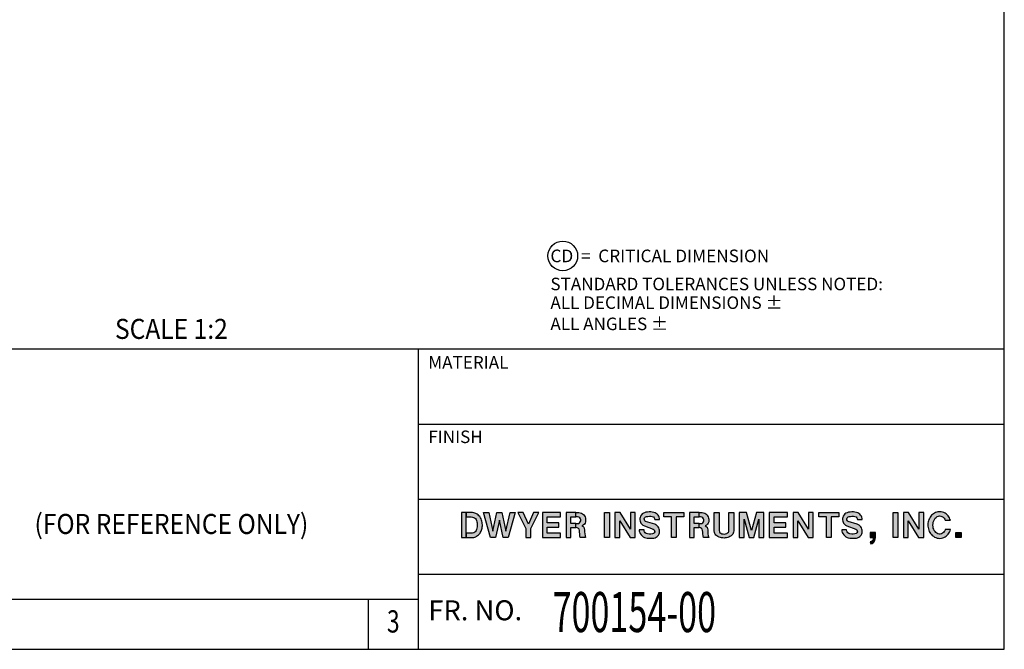
# Model space of a CAD drawing. Extents: x 0 to 20.7, y -0.2 to 16.1.
# Drawn here: x 10.7 to 20.5, y 0 to 6.3 of the extents above; entities that cross this region are included whole.
import ezdxf
from ezdxf.enums import TextEntityAlignment as Align

# ---------------------------------------------------------------- set-up
doc = ezdxf.new("R2010")
doc.units = 0
doc.header["$LTSCALE"] = 0.25
doc.header["$MEASUREMENT"] = 0
doc.layers.add('FORMAT', color=8, linetype='CONTINUOUS')
doc.layers.add('FORMATTEXT', color=7, linetype='CONTINUOUS')
doc.styles.add('ROMANS', font='romans.shx', dxfattribs={"width": 0.75, "height": 0.2})
doc.styles.add('STYLE1', font='romans.shx', dxfattribs={"width": 0.75, "height": 0.225})
doc.styles.add('STYLE2', font='romans.shx', dxfattribs={"height": 0.1})
doc.styles.add('STYLE4', font='romans.shx', dxfattribs={"height": 0.0625})

# ---------------------------------------------------------------- blocks, each defined once
blk = doc.blocks.new('DWYERA')
at = {"layer": 'FORMAT'}
h = blk.add_hatch(color=256, dxfattribs=at)
h.paths.add_polyline_path([(7.5546, 0.5577), (7.5546, 0.6827), (7.5304, 0.6827), (7.5304, 0.5577)])
h.paths.add_polyline_path([(7.5546, 0.5577), (7.5813, 0.5577), (7.5863, 0.5581), (7.5914, 0.559), (7.5964, 0.5603), (7.6013, 0.5623), (7.6059, 0.5645), (7.6105, 0.5675), (7.615, 0.571), (7.6191, 0.575), (7.6229, 0.5797), (7.6261, 0.5848), (7.6286, 0.5897), (7.6305, 0.5947), (7.6322, 0.6003), (7.6333, 0.6056), (7.6343, 0.6112), (7.6346, 0.6163), (7.6348, 0.622), (7.6344, 0.6279), (7.6336, 0.6339), (7.6324, 0.6394), (7.6308, 0.6451), (7.6284, 0.6509), (7.6257, 0.6566), (7.6216, 0.6624), (7.6178, 0.6668), (7.613, 0.6711), (7.6083, 0.6745), (7.6027, 0.6775), (7.5973, 0.6798), (7.5915, 0.6814), (7.5857, 0.6824), (7.5813, 0.6827), (7.5546, 0.6827), (7.5546, 0.6609), (7.5796, 0.6609), (7.5848, 0.6605), (7.59, 0.659), (7.5951, 0.6562), (7.5997, 0.6525), (7.6031, 0.6481), (7.6059, 0.6426), (7.6076, 0.6364), (7.6084, 0.6311), (7.609, 0.6245), (7.6092, 0.6183), (7.6088, 0.6115), (7.6077, 0.6051), (7.6061, 0.5985), (7.604, 0.5936), (7.6006, 0.5891), (7.5966, 0.5851), (7.5918, 0.5822), (7.5856, 0.5802), (7.5796, 0.5796), (7.5546, 0.5796)])
for points in [[(7.6664, 0.6827), (7.6873, 0.5893), (7.707, 0.6827), (7.7325, 0.6827), (7.7523, 0.5893), (7.7732, 0.6827), (7.7987, 0.6827), (7.7635, 0.5577), (7.7392, 0.5577), (7.7198, 0.6451), (7.7004, 0.5577), (7.6761, 0.5577), (7.6409, 0.6827)], [(7.8117, 0.6827), (7.8523, 0.6038), (7.8523, 0.5577), (7.8766, 0.5577), (7.8766, 0.6038), (7.9172, 0.6827), (7.8905, 0.6827), (7.8644, 0.6257), (7.8384, 0.6827)], [(8.0254, 0.5796), (7.9586, 0.5796), (7.9586, 0.6093), (8.0169, 0.6093), (8.0169, 0.6311), (7.9586, 0.6311), (7.9586, 0.6609), (8.0254, 0.6609), (8.0254, 0.6827), (7.9343, 0.6827), (7.9343, 0.5577), (8.0254, 0.5577)], [(8.2449, 0.5577), (8.2449, 0.6827), (8.2692, 0.6827), (8.2692, 0.5577)], [(8.321, 0.5577), (8.321, 0.6409), (8.3726, 0.5577), (8.3981, 0.5577), (8.3981, 0.6827), (8.3739, 0.6827), (8.3739, 0.5996), (8.3222, 0.6827), (8.2967, 0.6827), (8.2967, 0.5577)], [(8.4173, 0.5965), (8.4182, 0.5904), (8.4199, 0.5839), (8.4227, 0.5777), (8.4269, 0.5717), (8.4319, 0.5662), (8.4373, 0.5623), (8.4437, 0.5588), (8.4499, 0.5565), (8.457, 0.5552), (8.4681, 0.5548), (8.4804, 0.5548), (8.4899, 0.5554), (8.4965, 0.5571), (8.5018, 0.5592), (8.5066, 0.5626), (8.5106, 0.5661), (8.514, 0.5705), (8.5171, 0.5762), (8.5188, 0.5821), (8.5194, 0.5883), (8.5192, 0.5948), (8.518, 0.6007), (8.5159, 0.6062), (8.5127, 0.6115), (8.509, 0.6157), (8.5045, 0.6194), (8.4999, 0.6222), (8.4948, 0.6244), (8.4497, 0.6385), (8.4455, 0.6422), (8.4433, 0.6469), (8.4428, 0.652), (8.4447, 0.6573), (8.4488, 0.661), (8.4545, 0.663), (8.4613, 0.6639), (8.4683, 0.6642), (8.4755, 0.6642), (8.4824, 0.6632), (8.4884, 0.661), (8.4929, 0.6569), (8.4947, 0.6524), (8.495, 0.6475), (8.5193, 0.6475), (8.5189, 0.6536), (8.5175, 0.6598), (8.5149, 0.6654), (8.5115, 0.6703), (8.507, 0.6749), (8.5023, 0.6786), (8.4967, 0.6814), (8.4903, 0.6837), (8.4831, 0.6851), (8.4757, 0.686), (8.4674, 0.6862), (8.4597, 0.6855), (8.4511, 0.684), (8.4444, 0.6822), (8.4382, 0.6795), (8.4329, 0.6758), (8.4284, 0.6709), (8.4246, 0.6652), (8.4222, 0.659), (8.4209, 0.6527), (8.4208, 0.6464), (8.4218, 0.6403), (8.4236, 0.6343), (8.4265, 0.6291), (8.4307, 0.6241), (8.4362, 0.6196), (8.4432, 0.6158), (8.4877, 0.6007), (8.4922, 0.597), (8.4945, 0.5922), (8.495, 0.5862), (8.4929, 0.5812), (8.4889, 0.5775), (8.4833, 0.5759), (8.4749, 0.5755), (8.4669, 0.5757), (8.4582, 0.576), (8.4522, 0.5778), (8.4474, 0.5815), (8.4443, 0.5858), (8.4422, 0.5907), (8.4416, 0.5965)], [(8.5784, 0.5577), (8.5784, 0.6609), (8.5408, 0.6609), (8.5408, 0.6827), (8.6403, 0.6827), (8.6403, 0.6609), (8.6027, 0.6609), (8.6027, 0.5577)], [(8.8165, 0.6827), (8.8165, 0.5929), (8.8177, 0.5872), (8.8208, 0.5824), (8.8249, 0.5794), (8.8303, 0.5772), (8.8362, 0.5761), (8.8426, 0.5757), (8.849, 0.5766), (8.8543, 0.5785), (8.8591, 0.581), (8.8626, 0.5846), (8.8647, 0.589), (8.8651, 0.5948), (8.8651, 0.6827), (8.8894, 0.6827), (8.8894, 0.5908), (8.8888, 0.5849), (8.8871, 0.5794), (8.8843, 0.5743), (8.8807, 0.5701), (8.8759, 0.5664), (8.8707, 0.5633), (8.8657, 0.5608), (8.8598, 0.5586), (8.8536, 0.5569), (8.8472, 0.5562), (8.8412, 0.5556), (8.8354, 0.5561), (8.8288, 0.5566), (8.8227, 0.5581), (8.817, 0.5605), (8.8108, 0.5632), (8.8053, 0.5664), (8.8009, 0.5702), (8.7973, 0.5746), (8.7949, 0.5788), (8.7931, 0.5841), (8.7923, 0.5908), (8.7923, 0.6827)], [(8.941, 0.5577), (8.941, 0.6496), (8.9668, 0.5577), (8.9893, 0.5577), (9.0151, 0.6496), (9.0151, 0.5577), (9.0393, 0.5577), (9.0393, 0.6827), (9.0029, 0.6827), (8.9781, 0.5941), (8.9532, 0.6827), (8.9168, 0.6827), (8.9168, 0.5577)], [(9.1578, 0.5796), (9.091, 0.5796), (9.091, 0.6093), (9.1493, 0.6093), (9.1493, 0.6311), (9.091, 0.6311), (9.091, 0.6609), (9.1578, 0.6609), (9.1578, 0.6827), (9.0668, 0.6827), (9.0668, 0.5577), (9.1578, 0.5577)], [(9.2095, 0.5577), (9.2095, 0.6409), (9.2612, 0.5577), (9.2867, 0.5577), (9.2867, 0.6827), (9.2624, 0.6827), (9.2624, 0.5996), (9.2108, 0.6827), (9.1853, 0.6827), (9.1853, 0.5577)], [(9.3518, 0.5577), (9.3518, 0.6609), (9.3141, 0.6609), (9.3141, 0.6827), (9.4137, 0.6827), (9.4137, 0.6609), (9.376, 0.6609), (9.376, 0.5577)], [(9.4288, 0.5965), (9.4297, 0.5904), (9.4314, 0.5839), (9.4342, 0.5777), (9.4384, 0.5717), (9.4433, 0.5662), (9.4487, 0.5623), (9.4551, 0.5588), (9.4613, 0.5565), (9.4685, 0.5552), (9.4796, 0.5548), (9.4918, 0.5548), (9.5014, 0.5554), (9.508, 0.5571), (9.5133, 0.5592), (9.5181, 0.5626), (9.5221, 0.5661), (9.5254, 0.5705), (9.5285, 0.5762), (9.5303, 0.5821), (9.5308, 0.5883), (9.5306, 0.5948), (9.5295, 0.6007), (9.5273, 0.6062), (9.5241, 0.6115), (9.5204, 0.6157), (9.5159, 0.6194), (9.5114, 0.6222), (9.5062, 0.6244), (9.4611, 0.6385), (9.4569, 0.6422), (9.4547, 0.6469), (9.4543, 0.652), (9.4562, 0.6573), (9.4602, 0.661), (9.466, 0.663), (9.4728, 0.6639), (9.4797, 0.6642), (9.487, 0.6642), (9.4939, 0.6632), (9.4999, 0.661), (9.5044, 0.6569), (9.5062, 0.6524), (9.5064, 0.6475), (9.5307, 0.6475), (9.5304, 0.6536), (9.5289, 0.6598), (9.5264, 0.6654), (9.523, 0.6703), (9.5185, 0.6749), (9.5138, 0.6786), (9.5082, 0.6814), (9.5017, 0.6837), (9.4946, 0.6851), (9.4872, 0.686), (9.4789, 0.6862), (9.4711, 0.6855), (9.4625, 0.684), (9.4559, 0.6822), (9.4497, 0.6795), (9.4444, 0.6758), (9.4399, 0.6709), (9.4361, 0.6652), (9.4336, 0.659), (9.4324, 0.6527), (9.4322, 0.6464), (9.4333, 0.6403), (9.435, 0.6343), (9.4379, 0.6291), (9.4422, 0.6241), (9.4477, 0.6196), (9.4546, 0.6158), (9.4991, 0.6007), (9.5036, 0.597), (9.5059, 0.5922), (9.5065, 0.5862), (9.5043, 0.5812), (9.5004, 0.5775), (9.4947, 0.5759), (9.4863, 0.5755), (9.4784, 0.5757), (9.4697, 0.576), (9.4637, 0.5778), (9.4589, 0.5815), (9.4557, 0.5858), (9.4536, 0.5907), (9.453, 0.5965)], [(9.6847, 0.5577), (9.6847, 0.6827), (9.709, 0.6827), (9.709, 0.5577)], [(9.7607, 0.5577), (9.7607, 0.6409), (9.8123, 0.5577), (9.8379, 0.5577), (9.8379, 0.6827), (9.8136, 0.6827), (9.8136, 0.5996), (9.762, 0.6827), (9.7364, 0.6827), (9.7364, 0.5577)], [(9.9708, 0.6442), (9.9689, 0.6506), (9.9665, 0.6562), (9.9632, 0.6616), (9.9596, 0.6665), (9.9547, 0.6716), (9.9499, 0.6758), (9.944, 0.6797), (9.9378, 0.6827), (9.9319, 0.685), (9.9256, 0.6865), (9.9203, 0.6871), (9.9145, 0.687), (9.9083, 0.6865), (9.9025, 0.685), (9.8968, 0.6832), (9.8909, 0.6803), (9.8859, 0.6773), (9.8811, 0.6733), (9.8768, 0.6691), (9.8732, 0.6646), (9.8697, 0.6599), (9.8664, 0.654), (9.864, 0.649), (9.8617, 0.6423), (9.8603, 0.6368), (9.8591, 0.6293), (9.8584, 0.6221), (9.8586, 0.6152), (9.8595, 0.6078), (9.8609, 0.6013), (9.863, 0.5946), (9.8656, 0.5889), (9.8687, 0.5834), (9.8723, 0.5778), (9.8766, 0.5726), (9.8806, 0.5685), (9.8859, 0.5643), (9.8916, 0.5607), (9.8978, 0.5577), (9.9044, 0.5555), (9.9111, 0.5543), (9.919, 0.5538), (9.9257, 0.5548), (9.9328, 0.5566), (9.9386, 0.5587), (9.9445, 0.5614), (9.9498, 0.565), (9.9548, 0.5696), (9.9594, 0.5744), (9.9633, 0.5795), (9.9668, 0.5857), (9.9694, 0.5916), (9.9708, 0.5979), (9.9456, 0.5979), (9.9431, 0.5924), (9.9402, 0.5878), (9.9365, 0.5834), (9.9318, 0.5798), (9.9267, 0.5773), (9.9201, 0.5756), (9.9141, 0.5753), (9.9083, 0.5765), (9.903, 0.5793), (9.8984, 0.5833), (9.8943, 0.588), (9.8904, 0.5937), (9.8878, 0.5993), (9.8857, 0.6055), (9.8843, 0.6124), (9.8839, 0.6202), (9.8842, 0.6278), (9.8856, 0.6351), (9.888, 0.642), (9.891, 0.6485), (9.8949, 0.6542), (9.8995, 0.6588), (9.905, 0.6625), (9.9111, 0.6649), (9.917, 0.6657), (9.9232, 0.6648), (9.9286, 0.6628), (9.9341, 0.6593), (9.939, 0.6552), (9.9426, 0.6497), (9.9451, 0.6442)], [(9.5708, 0.5832), (9.5708, 0.5577), (9.585, 0.5575), (9.5853, 0.5523), (9.5847, 0.5468), (9.5821, 0.5421), (9.5772, 0.5385), (9.5712, 0.5366), (9.5736, 0.5275), (9.5798, 0.5289), (9.5857, 0.5321), (9.5904, 0.537), (9.5939, 0.5432), (9.5956, 0.55), (9.5963, 0.5577), (9.5963, 0.5832)], [(9.9984, 0.5577), (9.9984, 0.584), (10.0246, 0.584), (10.0246, 0.5577)]]:
    blk.add_hatch(color=256, dxfattribs=at).paths.add_polyline_path(points)
h = blk.add_hatch(color=256, dxfattribs=at)
h.paths.add_polyline_path([(8.1232, 0.5577), (8.1215, 0.5668), (8.1205, 0.5763), (8.1199, 0.5852), (8.1192, 0.594), (8.1175, 0.5993), (8.1143, 0.6037), (8.1083, 0.6069), (8.1014, 0.6075), (8.1014, 0.6281), (8.1093, 0.6281), (8.1153, 0.629), (8.12, 0.632), (8.1235, 0.6362), (8.1255, 0.6416), (8.1256, 0.6466), (8.1239, 0.6523), (8.1204, 0.6565), (8.1155, 0.6597), (8.1093, 0.6609), (8.1014, 0.6609), (8.1014, 0.6827), (8.117, 0.6827), (8.1235, 0.6818), (8.1295, 0.6798), (8.1349, 0.6767), (8.1397, 0.6728), (8.1442, 0.6672), (8.1473, 0.6617), (8.1492, 0.655), (8.15, 0.6492), (8.1501, 0.6431), (8.1496, 0.6363), (8.1475, 0.6302), (8.1437, 0.625), (8.1382, 0.6199), (8.1318, 0.617), (8.1375, 0.614), (8.1412, 0.6096), (8.1436, 0.6035), (8.1444, 0.5969), (8.145, 0.586), (8.1458, 0.5773), (8.1475, 0.5669), (8.15, 0.5577)])
h.paths.add_polyline_path([(8.0771, 0.5577), (8.0771, 0.6075), (8.1014, 0.6075), (8.1014, 0.6281), (8.0771, 0.6281), (8.0771, 0.6609), (8.1014, 0.6609), (8.1014, 0.6827), (8.0528, 0.6827), (8.0528, 0.5577)])
h = blk.add_hatch(color=256, dxfattribs=at)
h.paths.add_polyline_path([(8.7381, 0.5577), (8.7365, 0.5668), (8.7354, 0.5763), (8.7348, 0.5852), (8.7341, 0.594), (8.7324, 0.5993), (8.7292, 0.6037), (8.7233, 0.6069), (8.7163, 0.6075), (8.7163, 0.6281), (8.7242, 0.6281), (8.7302, 0.629), (8.735, 0.632), (8.7384, 0.6362), (8.7404, 0.6416), (8.7405, 0.6466), (8.7388, 0.6523), (8.7353, 0.6565), (8.7304, 0.6597), (8.7242, 0.6609), (8.7163, 0.6609), (8.7163, 0.6827), (8.7319, 0.6827), (8.7384, 0.6818), (8.7445, 0.6798), (8.7498, 0.6767), (8.7546, 0.6728), (8.7591, 0.6672), (8.7622, 0.6617), (8.7641, 0.655), (8.7649, 0.6492), (8.765, 0.6431), (8.7645, 0.6363), (8.7624, 0.6302), (8.7586, 0.625), (8.7531, 0.6199), (8.7467, 0.617), (8.7525, 0.614), (8.7561, 0.6096), (8.7585, 0.6035), (8.7594, 0.5969), (8.7599, 0.586), (8.7607, 0.5773), (8.7625, 0.5669), (8.7649, 0.5577)])
h.paths.add_polyline_path([(8.692, 0.5577), (8.692, 0.6075), (8.7163, 0.6075), (8.7163, 0.6281), (8.692, 0.6281), (8.692, 0.6609), (8.7163, 0.6609), (8.7163, 0.6827), (8.6678, 0.6827), (8.6678, 0.5577)])
for p, q in [((10.24, 0), (10.24, 7.9375)), ((0, 1.5), (10.24, 1.5)), ((7.315, 1.5), (7.315, 0)), ((7.315, 1.125), (10.24, 1.125)), ((7.315, 0.75), (10.24, 0.75)), ((7.315, 0.375), (10.24, 0.375)), ((0, 0.25), (7.315, 0.25)), ((7.065, 0.25), (7.065, 0)), ((0, 0), (10.24, 0))]:
    blk.add_line(p, q, dxfattribs=at)
at = {"layer": 'FORMAT', "color": 252}
for points in [[(7.5546, 0.5577), (7.5546, 0.6827), (7.5304, 0.6827), (7.5304, 0.5577), (7.5546, 0.5577)], [(7.5546, 0.5577), (7.5813, 0.5577), (7.5863, 0.5581), (7.5914, 0.559), (7.5964, 0.5603), (7.6013, 0.5623), (7.6059, 0.5645), (7.6105, 0.5675), (7.615, 0.571), (7.6191, 0.575), (7.6229, 0.5797), (7.6261, 0.5848), (7.6286, 0.5897), (7.6305, 0.5947), (7.6322, 0.6003), (7.6333, 0.6056), (7.6343, 0.6112), (7.6346, 0.6163), (7.6348, 0.622), (7.6344, 0.6279), (7.6336, 0.6339), (7.6324, 0.6394), (7.6308, 0.6451), (7.6284, 0.6509), (7.6257, 0.6566), (7.6216, 0.6624), (7.6178, 0.6668), (7.613, 0.6711), (7.6083, 0.6745), (7.6027, 0.6775), (7.5973, 0.6798), (7.5915, 0.6814), (7.5857, 0.6824), (7.5813, 0.6827), (7.5546, 0.6827), (7.5546, 0.6609), (7.5796, 0.6609), (7.5848, 0.6605), (7.59, 0.659), (7.5951, 0.6562), (7.5997, 0.6525), (7.6031, 0.6481), (7.6059, 0.6426), (7.6076, 0.6364), (7.6084, 0.6311), (7.609, 0.6245), (7.6092, 0.6183), (7.6088, 0.6115), (7.6077, 0.6051), (7.6061, 0.5985), (7.604, 0.5936), (7.6006, 0.5891), (7.5966, 0.5851), (7.5918, 0.5822), (7.5856, 0.5802), (7.5796, 0.5796), (7.5546, 0.5796), (7.5546, 0.5577)], [(7.6664, 0.6827), (7.6873, 0.5893), (7.707, 0.6827), (7.7325, 0.6827), (7.7523, 0.5893), (7.7732, 0.6827), (7.7987, 0.6827), (7.7635, 0.5577), (7.7392, 0.5577), (7.7198, 0.6451), (7.7004, 0.5577), (7.6761, 0.5577), (7.6409, 0.6827), (7.6664, 0.6827)], [(7.8117, 0.6827), (7.8523, 0.6038), (7.8523, 0.5577), (7.8766, 0.5577), (7.8766, 0.6038), (7.9172, 0.6827), (7.8905, 0.6827), (7.8644, 0.6257), (7.8384, 0.6827), (7.8117, 0.6827)], [(8.0254, 0.5796), (7.9586, 0.5796), (7.9586, 0.6093), (8.0169, 0.6093), (8.0169, 0.6311), (7.9586, 0.6311), (7.9586, 0.6609), (8.0254, 0.6609), (8.0254, 0.6827), (7.9343, 0.6827), (7.9343, 0.5577), (8.0254, 0.5577), (8.0254, 0.5796)], [(8.0771, 0.5577), (8.0771, 0.6075), (8.1014, 0.6075), (8.1014, 0.6281), (8.0771, 0.6281), (8.0771, 0.6609), (8.1014, 0.6609), (8.1014, 0.6827), (8.0528, 0.6827), (8.0528, 0.5577), (8.0771, 0.5577)], [(8.1232, 0.5577), (8.1215, 0.5668), (8.1205, 0.5763), (8.1199, 0.5852), (8.1192, 0.594), (8.1175, 0.5993), (8.1143, 0.6037), (8.1083, 0.6069), (8.1014, 0.6075), (8.1014, 0.6281), (8.1093, 0.6281), (8.1153, 0.629), (8.12, 0.632), (8.1235, 0.6362), (8.1255, 0.6416), (8.1256, 0.6466), (8.1239, 0.6523), (8.1204, 0.6565), (8.1155, 0.6597), (8.1093, 0.6609), (8.1014, 0.6609), (8.1014, 0.6827), (8.117, 0.6827), (8.1235, 0.6818), (8.1295, 0.6798), (8.1349, 0.6767), (8.1397, 0.6728), (8.1442, 0.6672), (8.1473, 0.6617), (8.1492, 0.655), (8.15, 0.6492), (8.1501, 0.6431), (8.1496, 0.6363), (8.1475, 0.6302), (8.1437, 0.625), (8.1382, 0.6199), (8.1318, 0.617), (8.1375, 0.614), (8.1412, 0.6096), (8.1436, 0.6035), (8.1444, 0.5969), (8.145, 0.586), (8.1458, 0.5773), (8.1475, 0.5669), (8.15, 0.5577), (8.1232, 0.5577)], [(8.2449, 0.5577), (8.2449, 0.6827), (8.2692, 0.6827), (8.2692, 0.5577), (8.2449, 0.5577)], [(8.321, 0.5577), (8.321, 0.6409), (8.3726, 0.5577), (8.3981, 0.5577), (8.3981, 0.6827), (8.3739, 0.6827), (8.3739, 0.5996), (8.3222, 0.6827), (8.2967, 0.6827), (8.2967, 0.5577), (8.321, 0.5577)], [(8.4173, 0.5965), (8.4182, 0.5904), (8.4199, 0.5839), (8.4227, 0.5777), (8.4269, 0.5717), (8.4319, 0.5662), (8.4373, 0.5623), (8.4437, 0.5588), (8.4499, 0.5565), (8.457, 0.5552), (8.4681, 0.5548), (8.4804, 0.5548), (8.4899, 0.5554), (8.4965, 0.5571), (8.5018, 0.5592), (8.5066, 0.5626), (8.5106, 0.5661), (8.514, 0.5705), (8.5171, 0.5762), (8.5188, 0.5821), (8.5194, 0.5883), (8.5192, 0.5948), (8.518, 0.6007), (8.5159, 0.6062), (8.5127, 0.6115), (8.509, 0.6157), (8.5045, 0.6194), (8.4999, 0.6222), (8.4948, 0.6244), (8.4497, 0.6385), (8.4455, 0.6422), (8.4433, 0.6469), (8.4428, 0.652), (8.4447, 0.6573), (8.4488, 0.661), (8.4545, 0.663), (8.4613, 0.6639), (8.4683, 0.6642), (8.4755, 0.6642), (8.4824, 0.6632), (8.4884, 0.661), (8.4929, 0.6569), (8.4947, 0.6524), (8.495, 0.6475), (8.5193, 0.6475), (8.5189, 0.6536), (8.5175, 0.6598), (8.5149, 0.6654), (8.5115, 0.6703), (8.507, 0.6749), (8.5023, 0.6786), (8.4967, 0.6814), (8.4903, 0.6837), (8.4831, 0.6851), (8.4757, 0.686), (8.4674, 0.6862), (8.4597, 0.6855), (8.4511, 0.684), (8.4444, 0.6822), (8.4382, 0.6795), (8.4329, 0.6758), (8.4284, 0.6709), (8.4246, 0.6652), (8.4222, 0.659), (8.4209, 0.6527), (8.4208, 0.6464), (8.4218, 0.6403), (8.4236, 0.6343), (8.4265, 0.6291), (8.4307, 0.6241), (8.4362, 0.6196), (8.4432, 0.6158), (8.4877, 0.6007), (8.4922, 0.597), (8.4945, 0.5922), (8.495, 0.5862), (8.4929, 0.5812), (8.4889, 0.5775), (8.4833, 0.5759), (8.4749, 0.5755), (8.4669, 0.5757), (8.4582, 0.576), (8.4522, 0.5778), (8.4474, 0.5815), (8.4443, 0.5858), (8.4422, 0.5907), (8.4416, 0.5965), (8.4173, 0.5965)], [(8.5784, 0.5577), (8.5784, 0.6609), (8.5408, 0.6609), (8.5408, 0.6827), (8.6403, 0.6827), (8.6403, 0.6609), (8.6027, 0.6609), (8.6027, 0.5577), (8.5784, 0.5577)], [(8.692, 0.5577), (8.692, 0.6075), (8.7163, 0.6075), (8.7163, 0.6281), (8.692, 0.6281), (8.692, 0.6609), (8.7163, 0.6609), (8.7163, 0.6827), (8.6678, 0.6827), (8.6678, 0.5577), (8.692, 0.5577)], [(8.7381, 0.5577), (8.7365, 0.5668), (8.7354, 0.5763), (8.7348, 0.5852), (8.7341, 0.594), (8.7324, 0.5993), (8.7292, 0.6037), (8.7233, 0.6069), (8.7163, 0.6075), (8.7163, 0.6281), (8.7242, 0.6281), (8.7302, 0.629), (8.735, 0.632), (8.7384, 0.6362), (8.7404, 0.6416), (8.7405, 0.6466), (8.7388, 0.6523), (8.7353, 0.6565), (8.7304, 0.6597), (8.7242, 0.6609), (8.7163, 0.6609), (8.7163, 0.6827), (8.7319, 0.6827), (8.7384, 0.6818), (8.7445, 0.6798), (8.7498, 0.6767), (8.7546, 0.6728), (8.7591, 0.6672), (8.7622, 0.6617), (8.7641, 0.655), (8.7649, 0.6492), (8.765, 0.6431), (8.7645, 0.6363), (8.7624, 0.6302), (8.7586, 0.625), (8.7531, 0.6199), (8.7467, 0.617), (8.7525, 0.614), (8.7561, 0.6096), (8.7585, 0.6035), (8.7594, 0.5969), (8.7599, 0.586), (8.7607, 0.5773), (8.7625, 0.5669), (8.7649, 0.5577), (8.7381, 0.5577)], [(8.8165, 0.6827), (8.8165, 0.5929), (8.8177, 0.5872), (8.8208, 0.5824), (8.8249, 0.5794), (8.8303, 0.5772), (8.8362, 0.5761), (8.8426, 0.5757), (8.849, 0.5766), (8.8543, 0.5785), (8.8591, 0.581), (8.8626, 0.5846), (8.8647, 0.589), (8.8651, 0.5948), (8.8651, 0.6827), (8.8894, 0.6827), (8.8894, 0.5908), (8.8888, 0.5849), (8.8871, 0.5794), (8.8843, 0.5743), (8.8807, 0.5701), (8.8759, 0.5664), (8.8707, 0.5633), (8.8657, 0.5608), (8.8598, 0.5586), (8.8536, 0.5569), (8.8472, 0.5562), (8.8412, 0.5556), (8.8354, 0.5561), (8.8288, 0.5566), (8.8227, 0.5581), (8.817, 0.5605), (8.8108, 0.5632), (8.8053, 0.5664), (8.8009, 0.5702), (8.7973, 0.5746), (8.7949, 0.5788), (8.7931, 0.5841), (8.7923, 0.5908), (8.7923, 0.6827), (8.8165, 0.6827)], [(8.941, 0.5577), (8.941, 0.6496), (8.9668, 0.5577), (8.9893, 0.5577), (9.0151, 0.6496), (9.0151, 0.5577), (9.0393, 0.5577), (9.0393, 0.6827), (9.0029, 0.6827), (8.9781, 0.5941), (8.9532, 0.6827), (8.9168, 0.6827), (8.9168, 0.5577), (8.941, 0.5577)], [(9.1578, 0.5796), (9.091, 0.5796), (9.091, 0.6093), (9.1493, 0.6093), (9.1493, 0.6311), (9.091, 0.6311), (9.091, 0.6609), (9.1578, 0.6609), (9.1578, 0.6827), (9.0668, 0.6827), (9.0668, 0.5577), (9.1578, 0.5577), (9.1578, 0.5796)], [(9.2095, 0.5577), (9.2095, 0.6409), (9.2612, 0.5577), (9.2867, 0.5577), (9.2867, 0.6827), (9.2624, 0.6827), (9.2624, 0.5996), (9.2108, 0.6827), (9.1853, 0.6827), (9.1853, 0.5577), (9.2095, 0.5577)], [(9.3518, 0.5577), (9.3518, 0.6609), (9.3141, 0.6609), (9.3141, 0.6827), (9.4137, 0.6827), (9.4137, 0.6609), (9.376, 0.6609), (9.376, 0.5577), (9.3518, 0.5577)], [(9.4288, 0.5965), (9.4297, 0.5904), (9.4314, 0.5839), (9.4342, 0.5777), (9.4384, 0.5717), (9.4433, 0.5662), (9.4487, 0.5623), (9.4551, 0.5588), (9.4613, 0.5565), (9.4685, 0.5552), (9.4796, 0.5548), (9.4918, 0.5548), (9.5014, 0.5554), (9.508, 0.5571), (9.5133, 0.5592), (9.5181, 0.5626), (9.5221, 0.5661), (9.5254, 0.5705), (9.5285, 0.5762), (9.5303, 0.5821), (9.5308, 0.5883), (9.5306, 0.5948), (9.5295, 0.6007), (9.5273, 0.6062), (9.5241, 0.6115), (9.5204, 0.6157), (9.5159, 0.6194), (9.5114, 0.6222), (9.5062, 0.6244), (9.4611, 0.6385), (9.4569, 0.6422), (9.4547, 0.6469), (9.4543, 0.652), (9.4562, 0.6573), (9.4602, 0.661), (9.466, 0.663), (9.4728, 0.6639), (9.4797, 0.6642), (9.487, 0.6642), (9.4939, 0.6632), (9.4999, 0.661), (9.5044, 0.6569), (9.5062, 0.6524), (9.5064, 0.6475), (9.5307, 0.6475), (9.5304, 0.6536), (9.5289, 0.6598), (9.5264, 0.6654), (9.523, 0.6703), (9.5185, 0.6749), (9.5138, 0.6786), (9.5082, 0.6814), (9.5017, 0.6837), (9.4946, 0.6851), (9.4872, 0.686), (9.4789, 0.6862), (9.4711, 0.6855), (9.4625, 0.684), (9.4559, 0.6822), (9.4497, 0.6795), (9.4444, 0.6758), (9.4399, 0.6709), (9.4361, 0.6652), (9.4336, 0.659), (9.4324, 0.6527), (9.4322, 0.6464), (9.4333, 0.6403), (9.435, 0.6343), (9.4379, 0.6291), (9.4422, 0.6241), (9.4477, 0.6196), (9.4546, 0.6158), (9.4991, 0.6007), (9.5036, 0.597), (9.5059, 0.5922), (9.5065, 0.5862), (9.5043, 0.5812), (9.5004, 0.5775), (9.4947, 0.5759), (9.4863, 0.5755), (9.4784, 0.5757), (9.4697, 0.576), (9.4637, 0.5778), (9.4589, 0.5815), (9.4557, 0.5858), (9.4536, 0.5907), (9.453, 0.5965), (9.4288, 0.5965)], [(9.6847, 0.5577), (9.6847, 0.6827), (9.709, 0.6827), (9.709, 0.5577), (9.6847, 0.5577)], [(9.7607, 0.5577), (9.7607, 0.6409), (9.8123, 0.5577), (9.8379, 0.5577), (9.8379, 0.6827), (9.8136, 0.6827), (9.8136, 0.5996), (9.762, 0.6827), (9.7364, 0.6827), (9.7364, 0.5577), (9.7607, 0.5577)], [(9.9708, 0.6442), (9.9689, 0.6506), (9.9665, 0.6562), (9.9632, 0.6616), (9.9596, 0.6665), (9.9547, 0.6716), (9.9499, 0.6758), (9.944, 0.6797), (9.9378, 0.6827), (9.9319, 0.685), (9.9256, 0.6865), (9.9203, 0.6871), (9.9145, 0.687), (9.9083, 0.6865), (9.9025, 0.685), (9.8968, 0.6832), (9.8909, 0.6803), (9.8859, 0.6773), (9.8811, 0.6733), (9.8768, 0.6691), (9.8732, 0.6646), (9.8697, 0.6599), (9.8664, 0.654), (9.864, 0.649), (9.8617, 0.6423), (9.8603, 0.6368), (9.8591, 0.6293), (9.8584, 0.6221), (9.8586, 0.6152), (9.8595, 0.6078), (9.8609, 0.6013), (9.863, 0.5946), (9.8656, 0.5889), (9.8687, 0.5834), (9.8723, 0.5778), (9.8766, 0.5726), (9.8806, 0.5685), (9.8859, 0.5643), (9.8916, 0.5607), (9.8978, 0.5577), (9.9044, 0.5555), (9.9111, 0.5543), (9.919, 0.5538), (9.9257, 0.5548), (9.9328, 0.5566), (9.9386, 0.5587), (9.9445, 0.5614), (9.9498, 0.565), (9.9548, 0.5696), (9.9594, 0.5744), (9.9633, 0.5795), (9.9668, 0.5857), (9.9694, 0.5916), (9.9708, 0.5979), (9.9456, 0.5979), (9.9431, 0.5924), (9.9402, 0.5878), (9.9365, 0.5834), (9.9318, 0.5798), (9.9267, 0.5773), (9.9201, 0.5756), (9.9141, 0.5753), (9.9083, 0.5765), (9.903, 0.5793), (9.8984, 0.5833), (9.8943, 0.588), (9.8904, 0.5937), (9.8878, 0.5993), (9.8857, 0.6055), (9.8843, 0.6124), (9.8839, 0.6202), (9.8842, 0.6278), (9.8856, 0.6351), (9.888, 0.642), (9.891, 0.6485), (9.8949, 0.6542), (9.8995, 0.6588), (9.905, 0.6625), (9.9111, 0.6649), (9.917, 0.6657), (9.9232, 0.6648), (9.9286, 0.6628), (9.9341, 0.6593), (9.939, 0.6552), (9.9426, 0.6497), (9.9451, 0.6442), (9.9708, 0.6442)], [(9.5708, 0.5832), (9.5708, 0.5577), (9.585, 0.5575), (9.5853, 0.5523), (9.5847, 0.5468), (9.5821, 0.5421), (9.5772, 0.5385), (9.5712, 0.5366), (9.5736, 0.5275), (9.5798, 0.5289), (9.5857, 0.5321), (9.5904, 0.537), (9.5939, 0.5432), (9.5956, 0.55), (9.5963, 0.5577), (9.5963, 0.5832), (9.5708, 0.5832)], [(9.9984, 0.5577), (9.9984, 0.584), (10.0246, 0.584), (10.0246, 0.5577), (9.9984, 0.5577)]]:
    blk.add_lwpolyline(points, dxfattribs=at)
at = {"layer": 'FORMAT'}
blk.add_circle((8.0363, 1.9641), 0.0741, dxfattribs=at)
at = {"layer": 'FORMAT', "style": 'ROMANS'}
for s, height, p in [('CD  =  CRITICAL DIMENSION', 0.063, (7.9744, 1.9329)), ('STANDARD TOLERANCES UNLESS NOTED:', 0.0625, (7.9744, 1.793)), ('ALL DECIMAL DIMENSIONS %%p', 0.0625, (7.9744, 1.6998)), ('ALL ANGLES %%p', 0.0625, (7.9744, 1.5938)), ('MATERIAL', 0.0625, (7.365, 1.4013)), ('FINISH', 0.0625, (7.365, 1.0298))]:
    blk.add_text(s, height=height, dxfattribs=at).set_placement(p)
blk.add_text('FR. NO.', height=0.1, rotation=0.0875, dxfattribs=at).set_placement((7.3652, 0.1443))
at = {"layer": 'FORMAT', "style": 'ROMANS', "width": 0.75}
blk.add_text('3', height=0.1111, dxfattribs=at).set_placement((7.19, 0.125), align=Align.MIDDLE)
at = {"layer": 'FORMAT', "style": 'STYLE4', "flags": 4}
for tag, p in [('DECTOL', (9.3861, 1.6996)), ('ANGTOL', (8.7466, 1.593))]:
    blk.add_attdef(tag, p, '', height=0.0625, dxfattribs=at)
at = {"layer": 'FORMATTEXT', "style": 'ROMANS', "width": 0.9, "flags": 4}
blk.add_attdef('TOP_FR_NO', text='', height=0.1, dxfattribs=at).set_placement((10.04, 7.9666), align=Align.RIGHT)
blk.add_attdef('SIDE_FR_NO', text='', height=0.1, rotation=90, dxfattribs=at).set_placement((10.369, 7.7375), align=Align.RIGHT)
at = {"layer": 'FORMATTEXT'}
for tag, height, style, width, p in [('SCALE', 0.1, 'STYLE4', 0.9, (6.0825, 1.55)), ('BYD', 0.07, 'STYLE4', 0.75, (3.9125, 1.39)), ('RBDN', 0.1, 'STYLE2', 0.75, (0.1375, 1.325)), ('DATED', 0.07, 'STYLE4', 0.75, (3.9125, 1.28)), ('BYC', 0.07, 'STYLE4', 0.75, (3.9125, 1.14)), ('RBCN', 0.1, 'STYLE2', 0.75, (0.1375, 1.075)), ('DATEC', 0.07, 'STYLE4', 0.75, (3.9125, 1.03)), ('BYB', 0.07, 'STYLE4', 0.75, (3.9125, 0.89)), ('RBBN', 0.1, 'STYLE2', 0.75, (0.1375, 0.825)), ('DATEB', 0.07, 'STYLE4', 0.75, (3.9125, 0.78)), ('BYA', 0.07, 'STYLE4', 0.75, (3.9125, 0.64)), ('RBAN', 0.1, 'STYLE2', 0.75, (0.1375, 0.575)), ('DATEA', 0.07, 'STYLE4', 0.75, (3.9125, 0.53))]:
    blk.add_attdef(tag, text='', height=height, dxfattribs=dict(at, style=style, width=width)).set_placement(p, align=Align.CENTER)
at = {"layer": 'FORMATTEXT', "style": 'STYLE4', "width": 0.9}
blk.add_attdef('WAS_PROJ#', text='', height=0.0625, dxfattribs=at).set_placement((10.04, 1.5125), align=Align.RIGHT)
at = {"layer": 'FORMATTEXT', "style": 'STYLE4', "width": 0.75}
for tag, p in [('REVBLKDTEXTTOP', (0.3595, 1.395)), ('REVBLKDTEXTBTTM', (0.3595, 1.28)), ('REVBLKCTEXTTOP', (0.3595, 1.145)), ('REVBLKCTEXTBTTM', (0.3595, 1.03)), ('REVBLKBTEXTTOP', (0.3595, 0.895)), ('REVBLKBTEXTBTTM', (0.3595, 0.78)), ('REVBLKATEXTTOP', (0.3595, 0.645)), ('REVBLKATEXTBTTM', (0.3595, 0.53))]:
    blk.add_attdef(tag, p, '', height=0.07, dxfattribs=at)
at = {"layer": 'FORMATTEXT', "flags": 4}
for tag, style, width, p in [('MATERIALFR', 'ROMANS', 0.75, (8.7775, 1.3459)), ('DATE', 'ROMANS', 0.75, (4.5375, 1.25)), ('T1L', 'STYLE2', 0.9, (6.0825, 1.1999)), ('MATERIALDESCR', 'ROMANS', 0.75, (8.7775, 1.1745)), ('T2L', 'STYLE2', 0.9, (6.0825, 1.0439)), ('FINISHFR', 'ROMANS', 0.75, (8.7775, 0.9795)), ('DRAFTER', 'ROMANS', 0.75, (4.5375, 0.94)), ('T3L', 'STYLE2', 0.9, (6.0825, 0.8879)), ('FINISHDESCR', 'ROMANS', 0.75, (8.7775, 0.8081)), ('T4L', 'STYLE2', 0.9, (6.0825, 0.7319)), ('T5L', 'STYLE2', 0.9, (6.0825, 0.5759)), ('T6L', 'STYLE2', 0.9, (6.0825, 0.4199)), ('APPDBY', 'ROMANS', 0.75, (4.5375, 0.32))]:
    blk.add_attdef(tag, text='', height=0.1, dxfattribs=dict(at, style=style, width=width)).set_placement(p, align=Align.CENTER)
at = {"layer": 'FORMATTEXT', "style": 'STYLE1', "width": 0.625, "flags": 4}
blk.add_attdef('DWG_FR#', (7.9849, 0.0861), '', height=0.2, dxfattribs=at)

msp = doc.modelspace()

# ---------------------------------------------------------------- block references
at = {"layer": 'FORMAT'}
ref = msp.add_blockref('DWYERA', (0, 0), dxfattribs=dict(at, xscale=2, yscale=2, zscale=2))
ref.add_attrib('DWG_FR#', '700154-00', (15.9698236, 0.1721449), dxfattribs={"layer": 'FORMATTEXT', "height": 0.4, "style": 'STYLE1', "width": 0.625})
ref.add_attrib('T5L', '(FOR REFERENCE ONLY)', dxfattribs={"layer": 'FORMATTEXT', "height": 0.2, "style": 'STYLE2', "width": 0.9}).set_placement((12.165, 1.1517254), align=Align.CENTER)
ref.add_attrib('SCALE', 'SCALE 1:2', dxfattribs={"layer": 'FORMATTEXT', "height": 0.2, "style": 'STYLE4', "width": 0.9}).set_placement((12.165, 3.1), align=Align.CENTER)

doc.saveas('drawing.dxf')
